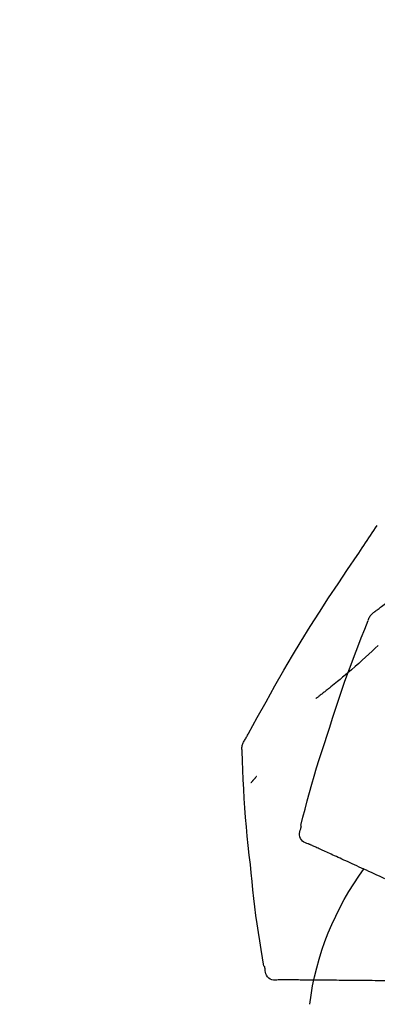
# Model space of a CAD drawing. Extents: x 0 to 26473, y -25 to 8845.
# Drawn here: x 25267 to 25293, y 3067 to 3140 of the extents above; entities that cross this region are included whole.
import ezdxf

# ---------------------------------------------------------------- set-up
doc = ezdxf.new("R2010")
doc.units = 0
doc.header["$LTSCALE"] = 50
doc.header["$MEASUREMENT"] = 0
doc.layers.get('0').update_dxf_attribs({"linetype": 'CONTINUOUS'})
doc.layers.get('DEFPOINTS').update_dxf_attribs({"color": 146, "linetype": 'CONTINUOUS'})
doc.layers.add('150-機器', color=8, linetype='CONTINUOUS')
doc.layers.add('166-寸法B', color=11, linetype='CONTINUOUS')
doc.styles.add('KH001', font='txt')
doc.dimstyles.new('KH1xx030', dxfattribs={"dimscale": 30, "dimtxt": 2, "dimasz": 0.6, "dimexe": 0.3, "dimexo": 1.2, "dimgap": 0.5, "dimtad": 3, "dimdec": 1, "dimdsep": 46, "dimlunit": 6, "dimtxsty": 'KH001', "dimblk": 'DOT', "dimcen": 1, "dimdle": 1, "dimclrd": 256, "dimclre": 256, "dimclrt": 256, "dimadec": 0, "dimazin": 0, "dimtfac": 1, "dimtdec": 1, "dimtix": 1, "dimtmove": 2, "dimatfit": 3, "dimldrblk": 'CLOSEDBLANK', "dimfxl": 1, "dimtolj": 1, "dimtzin": 0, "dimlwd": -1, "dimlwe": -1, "dimarcsym": 0})

# ---------------------------------------------------------------- blocks, each defined once
blk = doc.blocks.new('F402_D')
at = {"layer": '150-機器', "color": 13, "linetype": 'Continuous'}
for points in [[(17.61, 165.787), (17.55, 165.833), (17.489, 165.878), (17.429, 165.924), (17.369, 165.969), (17.309, 166.015), (17.249, 166.06), (17.189, 166.105), (17.128, 166.15), (16.063, 166.955), (14.997, 167.76), (13.928, 168.561), (12.852, 169.351), (11.827, 170.083), (10.792, 170.802), (9.75, 171.509), (8.699, 172.204), (7.642, 172.887), (6.579, 173.563), (5.513, 174.232), (4.446, 174.899)], [(18.934, 169.929), (18.811, 170.116), (18.687, 170.302), (18.563, 170.488), (18.439, 170.674), (18.315, 170.859), (18.19, 171.045), (18.065, 171.23), (17.94, 171.415), (17.814, 171.6), (17.688, 171.784), (17.562, 171.969), (17.436, 172.153)], [(27.254, 156.251), (27.218, 156.317), (27.181, 156.383), (27.145, 156.449), (27.108, 156.515), (27.072, 156.581), (27.035, 156.647), (26.999, 156.713), (26.962, 156.779), (26.316, 157.947), (25.67, 159.116), (25.019, 160.282), (24.357, 161.442), (23.718, 162.528), (23.066, 163.606), (22.401, 164.675), (21.723, 165.738), (21.036, 166.792), (20.34, 167.841), (19.638, 168.886), (18.934, 169.929)], [(18.1, 165.143), (18.078, 165.208), (18.055, 165.273), (18.029, 165.337), (17.999, 165.399), (17.963, 165.459), (17.923, 165.517), (17.878, 165.571), (17.829, 165.622), (17.777, 165.667), (17.723, 165.709), (17.667, 165.749), (17.61, 165.787)], [(17.383, 163.279), (17.587, 163.085), (17.824, 162.861), (18.063, 162.638), (18.304, 162.417), (18.545, 162.197), (18.812, 161.957), (19.08, 161.719), (19.351, 161.483), (19.623, 161.248), (19.812, 161.087), (20.003, 160.927), (20.194, 160.767), (20.387, 160.609), (20.507, 160.511), (20.628, 160.413), (20.749, 160.315), (20.87, 160.218), (20.927, 160.172), (20.984, 160.126), (21.041, 160.081), (21.099, 160.035), (21.155, 159.99), (21.211, 159.946), (21.268, 159.902), (21.324, 159.857), (21.379, 159.814), (21.434, 159.771), (21.49, 159.728), (21.545, 159.685), (21.599, 159.643), (21.654, 159.601), (21.708, 159.56), (21.763, 159.518), (21.798, 159.491), (21.833, 159.464), (21.869, 159.438), (21.904, 159.411), (21.922, 159.398), (21.94, 159.384), (21.957, 159.371), (21.975, 159.358)], [(20.954, 157.239), (20.741, 157.906), (20.526, 158.572), (20.309, 159.238), (20.086, 159.901), (19.858, 160.563), (19.623, 161.222), (19.382, 161.879), (19.135, 162.534), (18.883, 163.187), (18.626, 163.837), (18.365, 164.487), (18.103, 165.135)], [(23.103, 149.954), (22.944, 150.567), (22.784, 151.18), (22.621, 151.792), (22.455, 152.404), (22.283, 153.013), (22.107, 153.621), (21.925, 154.228), (21.738, 154.833), (21.547, 155.436), (21.351, 156.038), (21.153, 156.639), (20.954, 157.239)], [(27.44, 155.463), (27.446, 155.532), (27.451, 155.6), (27.453, 155.669), (27.451, 155.738), (27.444, 155.808), (27.43, 155.877), (27.411, 155.945), (27.387, 156.011), (27.358, 156.073), (27.326, 156.133), (27.29, 156.193), (27.254, 156.251)], [(26.832, 147.082), (26.909, 147.778), (26.984, 148.474), (27.055, 149.17), (27.122, 149.867), (27.183, 150.564), (27.237, 151.262), (27.284, 151.96), (27.325, 152.659), (27.359, 153.358), (27.389, 154.057), (27.415, 154.756), (27.44, 155.455)], [(26.381, 153.593), (26.39, 153.582), (26.399, 153.571), (26.408, 153.56), (26.418, 153.548), (26.435, 153.528), (26.452, 153.508), (26.469, 153.487), (26.487, 153.467), (26.51, 153.44), (26.533, 153.412), (26.557, 153.385), (26.58, 153.357), (26.599, 153.335), (26.618, 153.312), (26.637, 153.29), (26.656, 153.268), (26.671, 153.251), (26.686, 153.234), (26.701, 153.217), (26.716, 153.2), (26.727, 153.188), (26.737, 153.176), (26.748, 153.164), (26.759, 153.153), (26.765, 153.147), (26.771, 153.141), (26.777, 153.136), (26.783, 153.13), (26.785, 153.128), (26.788, 153.126), (26.79, 153.124), (26.792, 153.121)], [(22.535, 148.603), (22.65, 148.639), (22.761, 148.68), (22.867, 148.731), (22.962, 148.797), (23.053, 148.893), (23.125, 149.007), (23.174, 149.133), (23.197, 149.263), (23.194, 149.38), (23.172, 149.495), (23.139, 149.609), (23.099, 149.723)], [(23.099, 149.723), (23.096, 149.741), (23.092, 149.759), (23.088, 149.777), (23.084, 149.795), (23.08, 149.813), (23.076, 149.831), (23.073, 149.849), (23.069, 149.867), (23.065, 149.886), (23.061, 149.904), (23.057, 149.922), (23.053, 149.94)], [(22.221, 148.46), (22.262, 148.478), (22.303, 148.497), (22.343, 148.515), (22.384, 148.534), (22.4, 148.541), (22.416, 148.549), (22.432, 148.556), (22.449, 148.563), (22.459, 148.568), (22.469, 148.572), (22.478, 148.577), (22.488, 148.582), (22.49, 148.582), (22.491, 148.583), (22.492, 148.583), (22.493, 148.584), (22.494, 148.584), (22.495, 148.585), (22.496, 148.585), (22.497, 148.585), (22.498, 148.586), (22.499, 148.586), (22.5, 148.587), (22.501, 148.587), (22.502, 148.588), (22.503, 148.588), (22.504, 148.589), (22.505, 148.589), (22.508, 148.59), (22.51, 148.591), (22.512, 148.592), (22.514, 148.593), (22.515, 148.594), (22.516, 148.594), (22.517, 148.595), (22.518, 148.595), (22.519, 148.595), (22.52, 148.596), (22.521, 148.596), (22.522, 148.597), (22.523, 148.597), (22.524, 148.598), (22.525, 148.598), (22.526, 148.599), (22.527, 148.599), (22.528, 148.6), (22.529, 148.6), (22.531, 148.601), (22.532, 148.601), (22.533, 148.602), (22.534, 148.602), (22.535, 148.603)], [(20.846, 147.833), (20.957, 147.884), (21.068, 147.934), (21.179, 147.985), (21.29, 148.036)], [(21.29, 148.036), (21.385, 148.079), (21.479, 148.122), (21.574, 148.165), (21.668, 148.208)], [(21.668, 148.208), (21.746, 148.243), (21.824, 148.279), (21.901, 148.314), (21.979, 148.349)], [(21.979, 148.349), (22.04, 148.377), (22.1, 148.405), (22.161, 148.432), (22.221, 148.46)], [(19.128, 147.05), (19.287, 147.123), (19.446, 147.195), (19.605, 147.267), (19.764, 147.34)], [(19.764, 147.34), (19.907, 147.405), (20.05, 147.47), (20.194, 147.536), (20.337, 147.601)], [(20.337, 147.601), (20.464, 147.659), (20.592, 147.717), (20.719, 147.775), (20.846, 147.833)], [(16.869, 146.021), (17.072, 146.113), (17.274, 146.205), (17.476, 146.297), (17.679, 146.39)], [(17.679, 146.39), (17.867, 146.476), (18.056, 146.561), (18.244, 146.647), (18.433, 146.733)], [(18.433, 146.733), (18.607, 146.812), (18.781, 146.892), (18.954, 146.971), (19.128, 147.05)], [(25.832, 139.552), (25.936, 140.177), (26.04, 140.802), (26.14, 141.428), (26.237, 142.054), (26.328, 142.681), (26.414, 143.308), (26.495, 143.936), (26.57, 144.565), (26.64, 145.194), (26.707, 145.823), (26.77, 146.453), (26.832, 147.082)], [(24.763, 138.549), (24.883, 138.535), (25.002, 138.527), (25.119, 138.531), (25.233, 138.553), (25.356, 138.604), (25.468, 138.679), (25.564, 138.774), (25.637, 138.883), (25.682, 138.991), (25.709, 139.105), (25.725, 139.223), (25.735, 139.343)], [(25.735, 139.343), (25.739, 139.361), (25.743, 139.379), (25.747, 139.397), (25.751, 139.415), (25.754, 139.433), (25.758, 139.451), (25.762, 139.469), (25.766, 139.487), (25.77, 139.505), (25.774, 139.523), (25.777, 139.541), (25.781, 139.56)], [(16.587, 138.478), (16.838, 138.48), (17.089, 138.482), (17.339, 138.484), (17.59, 138.486)], [(17.59, 138.486), (17.827, 138.489), (18.064, 138.491), (18.301, 138.493), (18.538, 138.495)], [(18.538, 138.495), (18.76, 138.497), (18.983, 138.499), (19.205, 138.501), (19.427, 138.502)], [(19.427, 138.502), (19.634, 138.504), (19.842, 138.506), (20.049, 138.508), (20.256, 138.51)], [(20.256, 138.51), (20.447, 138.511), (20.638, 138.513), (20.829, 138.515), (21.02, 138.516)], [(21.02, 138.516), (21.195, 138.518), (21.369, 138.519), (21.544, 138.521), (21.719, 138.522)], [(21.719, 138.522), (21.876, 138.524), (22.033, 138.525), (22.191, 138.527), (22.348, 138.528)], [(22.348, 138.528), (22.488, 138.529), (22.628, 138.53), (22.768, 138.532), (22.908, 138.533)], [(22.908, 138.533), (23.03, 138.534), (23.152, 138.535), (23.274, 138.536), (23.396, 138.537)], [(23.396, 138.537), (23.5, 138.538), (23.604, 138.539), (23.708, 138.54), (23.811, 138.541)], [(23.811, 138.541), (23.897, 138.541), (23.982, 138.542), (24.067, 138.543), (24.153, 138.544)], [(24.153, 138.544), (24.219, 138.544), (24.286, 138.545), (24.353, 138.545), (24.419, 138.546)], [(24.419, 138.546), (24.464, 138.546), (24.509, 138.547), (24.553, 138.547), (24.598, 138.548), (24.616, 138.548), (24.633, 138.548), (24.651, 138.548), (24.669, 138.548), (24.68, 138.548), (24.691, 138.548), (24.702, 138.549), (24.713, 138.549), (24.714, 138.549), (24.715, 138.549), (24.716, 138.549), (24.718, 138.549), (24.719, 138.549), (24.72, 138.549), (24.721, 138.549), (24.722, 138.549), (24.723, 138.549), (24.724, 138.549), (24.726, 138.549), (24.727, 138.549), (24.728, 138.549), (24.729, 138.549), (24.73, 138.549), (24.731, 138.549), (24.734, 138.549), (24.736, 138.549), (24.738, 138.549), (24.741, 138.549), (24.742, 138.549), (24.743, 138.549), (24.744, 138.549), (24.745, 138.549), (24.746, 138.549), (24.747, 138.549), (24.749, 138.549), (24.75, 138.549), (24.751, 138.549), (24.752, 138.549), (24.753, 138.549), (24.754, 138.549), (24.755, 138.549), (24.757, 138.549), (24.758, 138.549), (24.759, 138.549), (24.76, 138.549), (24.761, 138.549), (24.762, 138.549), (24.763, 138.549)]]:
    blk.add_lwpolyline(points, dxfattribs=at)
blk.add_arc((1.255, 134.047), 21.355, 7.23761, 36.59282, dxfattribs=at)
blk = doc.blocks.new('_Dot')
at = {"color": 0, "linetype": 'ByBlock', "lineweight": -2}
blk.add_line((-0.5, 0), (-1, 0), dxfattribs=at)
at = {"color": 0, "linetype": 'ByBlock', "const_width": 0.5}
blk.add_lwpolyline([(-0.25, 0, 1), (0.25, 0, 1)], format="xyb", close=True, dxfattribs=at)
blk = doc.blocks.new('*D242')
at = {"layer": '166-寸法B', "transparency": 16777216}
for p, q in [((24790.428, 3130.581), (24790.428, 3225.585)), ((25890.428, 2963.578), (25890.428, 3225.585)), ((24808.428, 3216.585), (25872.428, 3216.585))]:
    blk.add_line(p, q, dxfattribs=at)
at = {"layer": 'DEFPOINTS', "color": 0, "transparency": 16777216}
for p in [(25890.428, 3216.585), (24790.428, 3094.581), (25890.428, 2927.578)]:
    blk.add_point(p, dxfattribs=at)
at = {"layer": '166-寸法B', "transparency": 16777216, "xscale": 18, "yscale": 18, "zscale": 18, "rotation": 180}
blk.add_blockref('_Dot', (24790.428, 3216.585), dxfattribs=at)
at = {"layer": '166-寸法B', "transparency": 16777216, "xscale": 18, "yscale": 18, "zscale": 18}
blk.add_blockref('_Dot', (25890.428, 3216.585), dxfattribs=at)
at = {"layer": '166-寸法B', "transparency": 16777216, "insert": (25340.428, 3265.395), "char_height": 60, "attachment_point": 5, "style": 'KH001'}
blk.add_mtext('\\A1;1,100', dxfattribs=at)
blk = doc.blocks.new('_ClosedBlank')
at = {"color": 0, "linetype": 'ByBlock', "lineweight": -2}
for p, q in [((-1, 0.1667), (0, 0)), ((-1, 0.1667), (-1, -0.1667)), ((0, 0), (-1, -0.1667))]:
    blk.add_line(p, q, dxfattribs=at)

msp = doc.modelspace()

# ---------------------------------------------------------------- block references
at = {"layer": '150-機器', "xscale": -1}
msp.add_blockref('F402_D', (25310.428, 2930.27), dxfattribs=at)

# ---------------------------------------------------------------- dimensions: what is measured, and where the dimension line sits
at = {"layer": '166-寸法B'}
dim = msp.add_linear_dim(base=(25890.428, 3216.585), p1=(24790.428, 3094.581), p2=(25890.428, 2927.578), dimstyle='KH1xx030', dxfattribs=at)
dim.commit()
dim.dimension.update_dxf_attribs({"geometry": '*D242', "text_midpoint": (25340.428, 3265.395)})

doc.saveas('drawing.dxf')
